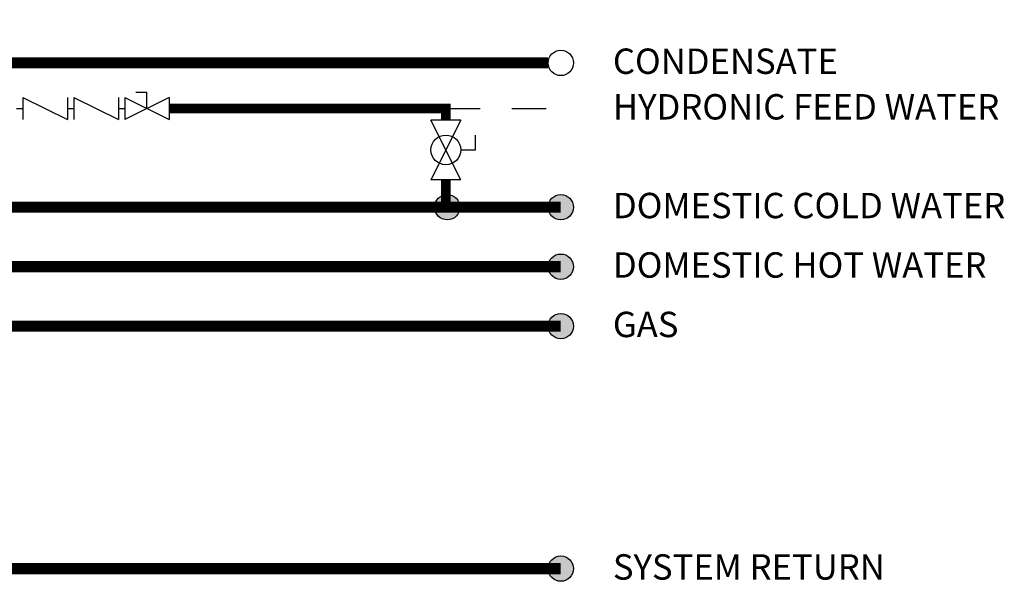
# Model space of a CAD drawing. Units: inches. Extents: x 2.3 to 13.1, y 2.4 to 8.7.
# Drawn here: x 10 to 13.1, y 3.2 to 5 of the extents above; entities that cross this region are included whole.
import ezdxf

# ---------------------------------------------------------------- set-up
doc = ezdxf.new("R2010")
doc.units = ezdxf.units.IN
doc.header["$MEASUREMENT"] = 0
doc.linetypes.add('ACAD_ISO02W100', pattern=[15, 12, -3])
doc.layers.add('GAS', color=7, linetype='Continuous')
doc.styles.add('ROMANS', font='romans.shx')

# ---------------------------------------------------------------- blocks, each defined once
blk = doc.blocks.new('Full-Port Ball Valve')
for p, q in [((-0.5, 1), (0.5, 1)), ((-0.5, -1), (0.5, 1)), ((-0.5, 1), (0.5, -1)), ((-0.5, 0), (-1, 0)), ((-1, 0), (-1, -0.5)), ((-0.5, -1), (0.5, -1))]:
    blk.add_line(p, q)
blk.add_circle((0, 0), 0.5)

msp = doc.modelspace()

# ---------------------------------------------------------------- hatches: boundary and pattern name
at = {"layer": 'GAS'}
h = msp.add_hatch(color=256, dxfattribs=at)
h.dxf.hatch_style = 1
h.paths.add_polyline_path([(11.3519, 4.3861, 1), (11.2719, 4.3861, 1)])
h = msp.add_hatch(color=256, dxfattribs=at)
h.dxf.hatch_style = 1
h.paths.add_polyline_path([(11.71, 4.3861, 1), (11.63, 4.3861, 1)])
h = msp.add_hatch(color=256, dxfattribs=at)
h.dxf.hatch_style = 1
h.paths.add_polyline_path([(11.71, 4.1986, 1), (11.63, 4.1986, 1)])
h = msp.add_hatch(color=256, dxfattribs=at)
h.dxf.hatch_style = 1
h.paths.add_polyline_path([(11.71, 4.0111, 1), (11.63, 4.0111, 1)])
h = msp.add_hatch(color=256, dxfattribs=at)
h.dxf.hatch_style = 1
h.paths.add_polyline_path([(11.71, 3.2462, 1), (11.63, 3.2462, 1)])

# ---------------------------------------------------------------- linework, layer by layer
for p, q in [((9.9734, 4.7327), (9.9734, 4.6624)), ((9.9734, 4.7327), (10.114, 4.6624)), ((10.114, 4.7327), (10.114, 4.6624)), ((10.134, 4.7327), (10.134, 4.6624)), ((10.134, 4.7327), (10.2746, 4.6624)), ((10.2746, 4.7327), (10.2746, 4.6624)), ((10.2946, 4.7327), (10.2946, 4.6624)), ((10.2946, 4.7327), (10.4352, 4.6624)), ((10.4352, 4.7327), (10.2946, 4.6624)), ((10.3298, 4.7487), (10.3649, 4.7487)), ((10.3649, 4.6975), (10.3649, 4.7487)), ((10.4352, 4.7327), (10.4352, 4.6624)), ((9.9534, 4.6975), (9.9734, 4.6975)), ((10.114, 4.6975), (10.134, 4.6975)), ((10.2746, 4.6975), (10.2946, 4.6975))]:
    msp.add_line(p, q)
at = {"linetype": 'ACAD_ISO02W100', "ltscale": 0.009}
msp.add_line((11.3074, 4.6975), (11.67, 4.6975), dxfattribs=at)
at = {"layer": 'GAS', "const_width": 0.035}
for points in [[(11.63, 4.8413), (9.0359, 4.8413, -0.414214), (8.9734, 4.9038), (8.9734, 4.9601)], [(11.67, 4.0111), (8.2899, 4.0111, -0.414214), (8.2274, 4.0736), (8.2274, 4.1151), (8.2274, 4.4901)], [(11.67, 4.1986), (8.4413, 4.1986, -0.414214), (8.3788, 4.2611), (8.3788, 4.3026), (8.3788, 4.4883)], [(11.67, 4.3861), (8.7306, 4.3861, -0.414214), (8.6681, 4.4486), (8.6681, 4.4901)]]:
    msp.add_lwpolyline(points, format="xyb", dxfattribs=at)
at = {"layer": 'GAS'}
for points, const_width in [([(10.4352, 4.6975), (11.3074, 4.6975), (11.3074, 4.6606)], 0.03), ([(11.3074, 4.4731), (11.3074, 4.3861)], 0.03), ([(11.67, 3.2462), (8.584, 3.2462)], 0.035)]:
    msp.add_lwpolyline(points, dxfattribs=dict(at, const_width=const_width))
for centre in [(11.67, 4.8413), (11.3119, 4.3861), (11.67, 4.3861), (11.67, 4.1986), (11.67, 4.0111), (11.67, 3.2462)]:
    msp.add_circle(centre, 0.04, dxfattribs=at)

# ---------------------------------------------------------------- block references
at = {"xscale": 0.09375, "yscale": 0.09375, "zscale": 0.09375, "rotation": 180}
msp.add_blockref('Full-Port Ball Valve', (11.3074, 4.5668), dxfattribs=at)

# ---------------------------------------------------------------- texts
at = {"style": 'ROMANS'}
for s, p in [('CONDENSATE', (11.8343, 4.8066)), ('HYDRONIC FEED WATER', (11.8343, 4.6628)), ('DOMESTIC COLD WATER', (11.8343, 4.3514)), ('DOMESTIC HOT WATER', (11.8343, 4.1639)), ('GAS', (11.8343, 3.9764)), ('SYSTEM RETURN', (11.8343, 3.2115))]:
    msp.add_text(s, height=0.0801, dxfattribs=at).set_placement(p)

doc.saveas('drawing.dxf')
